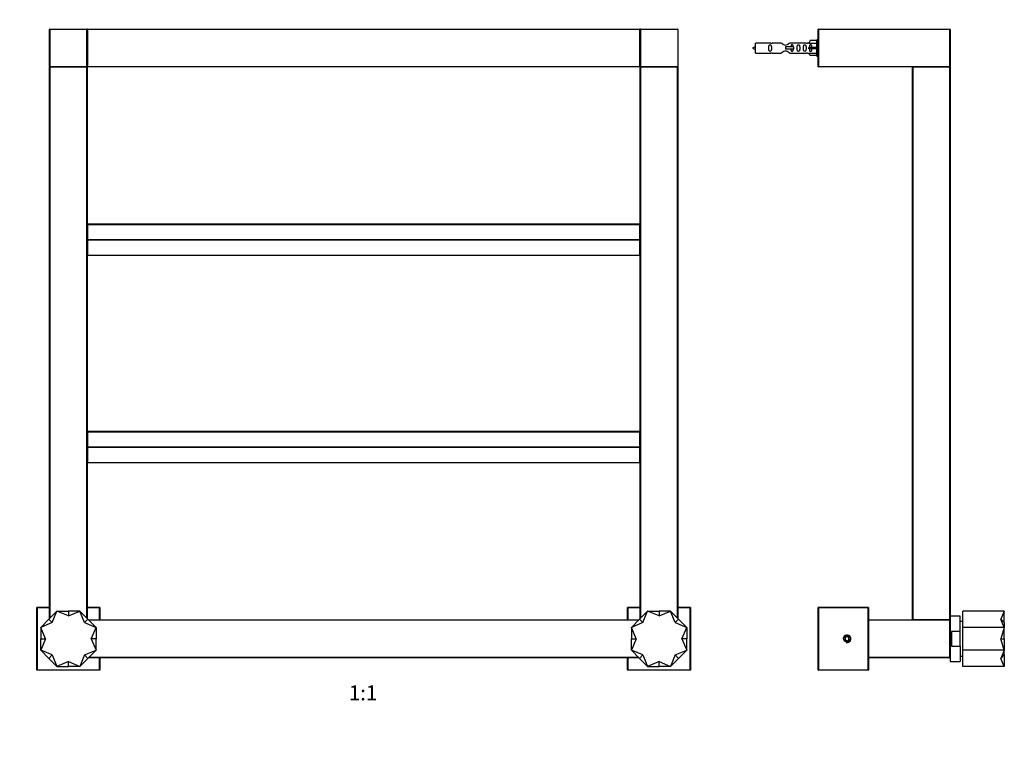
# Model space of a CAD drawing. Units: millimetres. Extents: x 0 to 1398, y 0 to 1892.
# Drawn here: x 588 to 1371, y 995 to 1585 of the extents above; entities that cross this region are included whole.
import ezdxf
from ezdxf import colors
from ezdxf.entities.mleader import LeaderData, LeaderLine
from ezdxf.enums import TextEntityAlignment as Align
from ezdxf.math import Vec2, Vec3

# ---------------------------------------------------------------- set-up
doc = ezdxf.new("R2010")
doc.units = ezdxf.units.MM
for name, color, linetype in [('DV1_Défaut', 7, 'Continuous'), ('DV3_Défaut', 7, 'Continuous'), ('Défaut', 7, 'Continuous')]:
    doc.layers.add(name, color=color, linetype=linetype)
doc.styles.add('SEACAD_ArialB', font='arialbd.ttf')

# ---------------------------------------------------------------- blocks, each defined once
blk = doc.blocks.new('_DOT')
at = {"color": 0}
blk.add_line((0, 0), (-1, 0), dxfattribs=at)
at = {"color": 0, "const_width": 0.333}
blk.add_lwpolyline([(-0.1665, 0, 1), (0.1665, 0, 1)], format="xyb", close=True, dxfattribs=at)
blk = doc.blocks.new('SE')
at = {"layer": 'DV1_Défaut', "color": 7, "linetype": 'Continuous'}
for p, q in [((611.53, 1547.8), (611.53, 1577.4)), ((611.73, 1577.4), (611.53, 1577.4)), ((611.73, 1577.6), (641.33, 1577.6)), ((611.73, 1577.4), (611.73, 1577.6)), ((641.33, 1577.4), (611.73, 1577.4)), ((611.73, 1577.4), (611.73, 1547.8)), ((641.33, 1577.6), (641.33, 1577.4)), ((641.33, 1547.8), (641.33, 1577.4)), ((641.53, 1577.4), (641.33, 1577.4)), ((641.53, 1577.4), (641.53, 1547.8)), ((641.53, 1547.8), (641.53, 1577.4)), ((641.73, 1577.4), (641.53, 1577.4)), ((641.73, 1577.6), (1081.33, 1577.6)), ((641.73, 1577.4), (641.73, 1577.6)), ((1081.33, 1577.4), (641.73, 1577.4)), ((641.73, 1577.4), (641.73, 1547.8)), ((1081.33, 1577.6), (1081.33, 1577.4)), ((1081.33, 1547.8), (1081.33, 1577.4)), ((1081.53, 1577.4), (1081.33, 1577.4)), ((1081.53, 1547.8), (1081.53, 1577.4)), ((1081.73, 1577.4), (1081.53, 1577.4)), ((1081.53, 1577.4), (1081.53, 1547.8)), ((1081.73, 1577.6), (1111.33, 1577.6)), ((1081.73, 1577.4), (1081.73, 1577.6)), ((1081.73, 1577.4), (1081.73, 1547.8)), ((1111.53, 1577.4), (1081.73, 1577.4)), ((1111.53, 1577.4), (1111.53, 1547.8)), ((611.73, 1547.8), (611.53, 1547.8)), ((611.53, 1108.71), (611.53, 1547.4)), ((611.53, 1547.4), (611.73, 1547.4)), ((611.73, 1547.8), (641.33, 1547.8)), ((611.73, 1547.6), (611.73, 1547.8)), ((641.33, 1547.6), (611.73, 1547.6)), ((611.73, 1547.6), (641.33, 1547.6)), ((611.73, 1547.6), (611.73, 1547.4)), ((611.73, 1547.4), (611.73, 1108.91)), ((641.33, 1547.4), (611.73, 1547.4)), ((641.33, 1547.8), (641.33, 1547.6)), ((641.53, 1547.8), (641.33, 1547.8)), ((641.33, 1547.6), (641.33, 1547.4)), ((641.33, 1108.91), (641.33, 1547.4)), ((641.33, 1547.4), (641.53, 1547.4)), ((641.73, 1547.8), (641.53, 1547.8)), ((641.53, 1547.4), (641.53, 1108.71)), ((641.73, 1547.8), (1081.33, 1547.8)), ((641.73, 1547.8), (641.73, 1547.6)), ((1081.33, 1547.6), (641.73, 1547.6)), ((1081.53, 1547.8), (1081.33, 1547.8)), ((1081.33, 1547.6), (1081.33, 1547.8)), ((1081.73, 1547.8), (1081.53, 1547.8)), ((1081.53, 1108.71), (1081.53, 1547.4)), ((1081.53, 1547.4), (1081.73, 1547.4)), ((1081.73, 1547.8), (1111.53, 1547.8)), ((1081.73, 1547.8), (1081.73, 1547.6)), ((1111.33, 1547.6), (1081.73, 1547.6)), ((1081.73, 1547.6), (1111.33, 1547.6)), ((1081.73, 1547.4), (1081.73, 1547.6)), ((1111.33, 1547.4), (1081.73, 1547.4)), ((1081.73, 1547.4), (1081.73, 1108.91)), ((1111.33, 1547.4), (1111.33, 1547.6)), ((1111.33, 1108.91), (1111.33, 1547.4)), ((1111.33, 1547.4), (1111.53, 1547.4)), ((1111.53, 1547.4), (1111.53, 1108.71)), ((641.73, 1422.33), (641.73, 1422.39)), ((1081.33, 1422.39), (641.73, 1422.39)), ((641.73, 1422.33), (1081.33, 1422.33)), ((641.73, 1422.33), (641.73, 1410.24)), ((1081.33, 1422.33), (1081.33, 1422.39)), ((1081.33, 1410.24), (1081.33, 1422.33)), ((641.73, 1410.24), (1081.33, 1410.24)), ((641.73, 1410.24), (641.73, 1409.96)), ((1081.33, 1409.96), (1081.33, 1410.24)), ((641.73, 1409.96), (1081.33, 1409.96)), ((641.73, 1409.96), (641.73, 1397.87)), ((1081.33, 1397.87), (1081.33, 1409.96)), ((641.73, 1397.87), (1081.33, 1397.87)), ((641.73, 1397.87), (641.73, 1397.81)), ((641.73, 1397.81), (1081.33, 1397.81)), ((1081.33, 1397.87), (1081.33, 1397.81)), ((641.73, 1257.33), (641.73, 1257.39)), ((1081.33, 1257.39), (641.73, 1257.39)), ((641.73, 1257.33), (1081.33, 1257.33)), ((641.73, 1257.33), (641.73, 1245.24)), ((1081.33, 1257.33), (1081.33, 1257.39)), ((1081.33, 1245.24), (1081.33, 1257.33)), ((641.73, 1245.24), (1081.33, 1245.24)), ((641.73, 1245.24), (641.73, 1244.96)), ((641.73, 1244.96), (1081.33, 1244.96)), ((641.73, 1244.96), (641.73, 1232.87)), ((1081.33, 1244.96), (1081.33, 1245.24)), ((1081.33, 1232.87), (1081.33, 1244.96)), ((641.73, 1232.87), (1081.33, 1232.87)), ((641.73, 1232.87), (641.73, 1232.81)), ((641.73, 1232.81), (1081.33, 1232.81)), ((1081.33, 1232.87), (1081.33, 1232.81)), ((601.53, 1067.8), (601.53, 1117.4)), ((601.53, 1117.4), (601.73, 1117.4)), ((601.73, 1117.6), (611.53, 1117.6)), ((601.73, 1117.6), (601.73, 1117.4)), ((601.73, 1117.4), (601.73, 1067.8)), ((611.53, 1117.4), (601.73, 1117.4)), ((617.41, 1114.6), (610.97, 1108.15)), ((613.66, 1105.47), (617.41, 1114.6)), ((617.41, 1114.6), (626.53, 1114.6)), ((626.53, 1110.8), (617.41, 1114.6)), ((626.53, 1114.6), (626.53, 1110.8)), ((626.53, 1110.8), (635.64, 1114.6)), ((635.64, 1114.6), (626.53, 1114.6)), ((635.64, 1114.6), (642.08, 1108.15)), ((639.4, 1105.47), (635.64, 1114.6)), ((641.53, 1117.6), (651.33, 1117.6)), ((651.33, 1117.4), (641.53, 1117.4)), ((651.33, 1117.4), (651.33, 1117.6)), ((651.33, 1107.6), (651.33, 1117.4)), ((651.33, 1117.4), (651.53, 1117.4)), ((651.53, 1117.4), (651.53, 1107.6)), ((1071.53, 1107.6), (1071.53, 1117.4)), ((1071.53, 1117.4), (1071.73, 1117.4)), ((1071.73, 1117.6), (1081.53, 1117.6)), ((1071.73, 1117.6), (1071.73, 1117.4)), ((1071.73, 1117.4), (1071.73, 1107.6)), ((1081.53, 1117.4), (1071.73, 1117.4)), ((1087.41, 1114.6), (1080.97, 1108.15)), ((1083.66, 1105.47), (1087.41, 1114.6)), ((1087.41, 1114.6), (1096.53, 1114.6)), ((1096.53, 1110.8), (1087.41, 1114.6)), ((1096.53, 1114.6), (1096.53, 1110.8)), ((1096.53, 1110.8), (1105.64, 1114.6)), ((1105.64, 1114.6), (1096.53, 1114.6)), ((1105.64, 1114.6), (1112.08, 1108.15)), ((1109.4, 1105.47), (1105.64, 1114.6)), ((1111.53, 1117.6), (1121.33, 1117.6)), ((1121.33, 1117.4), (1111.53, 1117.4)), ((1121.33, 1117.4), (1121.33, 1117.6)), ((1121.33, 1067.8), (1121.33, 1117.4)), ((1121.33, 1117.4), (1121.53, 1117.4)), ((1121.53, 1117.4), (1121.53, 1067.6)), ((604.53, 1101.71), (610.97, 1108.15)), ((613.66, 1105.47), (604.53, 1101.71)), ((610.97, 1108.15), (613.66, 1105.47)), ((642.08, 1108.15), (639.4, 1105.47)), ((639.4, 1105.47), (648.53, 1101.71)), ((648.53, 1101.71), (642.08, 1108.15)), ((642.64, 1107.6), (1080.41, 1107.6)), ((1080.21, 1107.4), (642.84, 1107.4)), ((1074.53, 1101.71), (1080.97, 1108.15)), ((1083.66, 1105.47), (1074.53, 1101.71)), ((1080.97, 1108.15), (1083.66, 1105.47)), ((1112.08, 1108.15), (1109.4, 1105.47)), ((1109.4, 1105.47), (1118.53, 1101.71)), ((1118.53, 1101.71), (1112.08, 1108.15)), ((608.33, 1092.6), (604.53, 1101.71)), ((604.53, 1101.71), (604.53, 1092.6)), ((644.73, 1092.6), (648.53, 1101.71)), ((648.53, 1101.71), (648.53, 1092.6)), ((1078.33, 1092.6), (1074.53, 1101.71)), ((1074.53, 1101.71), (1074.53, 1092.6)), ((1114.73, 1092.6), (1118.53, 1101.71)), ((1118.53, 1101.71), (1118.53, 1092.6)), ((604.53, 1092.6), (608.33, 1092.6)), ((604.53, 1083.49), (604.53, 1092.6)), ((608.33, 1092.6), (604.53, 1083.49)), ((648.53, 1092.6), (644.73, 1092.6)), ((644.73, 1092.6), (648.53, 1083.49)), ((648.53, 1083.49), (648.53, 1092.6)), ((1074.53, 1092.6), (1078.33, 1092.6)), ((1074.53, 1083.49), (1074.53, 1092.6)), ((1078.33, 1092.6), (1074.53, 1083.49)), ((1118.53, 1092.6), (1114.73, 1092.6)), ((1114.73, 1092.6), (1118.53, 1083.49)), ((1118.53, 1083.49), (1118.53, 1092.6)), ((613.66, 1079.73), (604.53, 1083.49)), ((604.53, 1083.49), (610.97, 1077.04)), ((639.4, 1079.73), (648.53, 1083.49)), ((648.53, 1083.49), (642.08, 1077.04)), ((1083.66, 1079.73), (1074.53, 1083.49)), ((1074.53, 1083.49), (1080.97, 1077.04)), ((1109.4, 1079.73), (1118.53, 1083.49)), ((1118.53, 1083.49), (1112.08, 1077.04)), ((610.97, 1077.04), (613.66, 1079.73)), ((617.41, 1070.6), (610.97, 1077.04)), ((613.66, 1079.73), (617.41, 1070.6)), ((626.53, 1074.4), (617.41, 1070.6)), ((626.53, 1070.6), (626.53, 1074.4)), ((626.53, 1074.4), (635.64, 1070.6)), ((639.4, 1079.73), (635.64, 1070.6)), ((635.64, 1070.6), (642.08, 1077.04)), ((642.08, 1077.04), (639.4, 1079.73)), ((1080.41, 1077.6), (642.64, 1077.6)), ((642.84, 1077.8), (1080.21, 1077.8)), ((651.33, 1067.8), (651.33, 1077.6)), ((651.53, 1077.6), (651.53, 1067.6)), ((1071.53, 1067.8), (1071.53, 1077.6)), ((1071.73, 1077.6), (1071.73, 1067.8)), ((1080.97, 1077.04), (1083.66, 1079.73)), ((1087.41, 1070.6), (1080.97, 1077.04)), ((1083.66, 1079.73), (1087.41, 1070.6)), ((1096.53, 1074.4), (1087.41, 1070.6)), ((1096.53, 1070.6), (1096.53, 1074.4)), ((1096.53, 1074.4), (1105.64, 1070.6)), ((1109.4, 1079.73), (1105.64, 1070.6)), ((1105.64, 1070.6), (1112.08, 1077.04)), ((1112.08, 1077.04), (1109.4, 1079.73)), ((601.53, 1067.8), (601.73, 1067.8)), ((601.73, 1067.8), (651.33, 1067.8)), ((601.73, 1067.6), (601.73, 1067.8)), ((651.53, 1067.6), (601.73, 1067.6)), ((617.41, 1070.6), (626.53, 1070.6)), ((635.64, 1070.6), (626.53, 1070.6)), ((651.33, 1067.8), (651.53, 1067.6)), ((1071.53, 1067.8), (1071.73, 1067.8)), ((1071.73, 1067.8), (1121.33, 1067.8)), ((1071.73, 1067.6), (1071.73, 1067.8)), ((1121.53, 1067.6), (1071.73, 1067.6)), ((1087.41, 1070.6), (1096.53, 1070.6)), ((1105.64, 1070.6), (1096.53, 1070.6)), ((1121.33, 1067.8), (1121.53, 1067.6))]:
    blk.add_line(p, q, dxfattribs=at)
for centre, start, end in [((611.73, 1577.4), 90, 180), ((641.33, 1577.4), 0, 90), ((641.73, 1577.4), 90, 180), ((1081.33, 1577.4), 0, 90), ((1081.73, 1577.4), 90, 180), ((1111.33, 1577.4), 0, 90), ((611.73, 1547.8), 180, 270), ((611.73, 1547.4), 90, 180), ((641.33, 1547.8), 270, 0), ((641.33, 1547.4), 0, 90), ((641.73, 1547.8), 180, 270), ((1081.33, 1547.8), 270, 0), ((1081.73, 1547.8), 180, 270), ((1081.73, 1547.4), 90, 180), ((1111.33, 1547.8), 270, 0), ((1111.33, 1547.4), 0, 90), ((641.73, 1422.19), 90, 180), ((1081.33, 1422.19), 0, 90), ((1081.33, 1398.01), 270, 0), ((641.73, 1257.19), 90, 180), ((1081.33, 1257.19), 0, 90), ((1081.33, 1233.01), 270, 0), ((601.73, 1117.4), 90, 180), ((651.33, 1117.4), 0, 90), ((1071.73, 1117.4), 90, 180), ((1121.33, 1117.4), 0, 90), ((601.73, 1067.8), 180, 270), ((1071.73, 1067.8), 180, 270)]:
    blk.add_arc(centre, 0.2, start, end, dxfattribs=at)
for centre, major_axis, start_param, end_param in [((641.73, 1422.19), (0.2, 0), 1.570796, 3.141593), ((1081.33, 1422.19), (0.2, 0), 0, 1.570796), ((641.73, 1410.1), (-0.2, 0), 4.712389, 6.283185), ((1081.33, 1410.1), (0.2, 0), 0, 1.570796), ((641.73, 1410.1), (-0.2, 0), 0, 1.570796), ((1081.33, 1410.1), (0.2, 0), 4.712389, 6.283185), ((641.73, 1398.01), (-0.2, 0), 0, 1.570796), ((641.73, 1398.01), (-0.2, 0), 0, 1.570796), ((1081.33, 1398.01), (0.2, 0), 4.712389, 6.283185), ((641.73, 1257.19), (0.2, 0), 1.570796, 3.141593), ((1081.33, 1257.19), (0.2, 0), 0, 1.570796), ((641.73, 1245.1), (-0.2, 0), 4.712389, 6.283185), ((641.73, 1245.1), (-0.2, 0), 0, 1.570796), ((1081.33, 1245.1), (0.2, 0), 0, 1.570796), ((1081.33, 1245.1), (0.2, 0), 4.712389, 6.283185), ((641.73, 1233.01), (-0.2, 0), 0, 1.570796), ((641.73, 1233.01), (-0.2, 0), 0, 1.570796), ((1081.33, 1233.01), (0.2, 0), 4.712389, 6.283185)]:
    blk.add_ellipse(centre, major_axis=major_axis, ratio=0.707107, start_param=start_param, end_param=end_param, dxfattribs=at)
blk = doc.blocks.new('SE2')
at = {"layer": 'DV3_Défaut', "color": 7, "linetype": 'Continuous'}
for p, q in [((1223.14, 1547.8), (1223.14, 1577.4)), ((1223.34, 1577.4), (1223.14, 1577.4)), ((1223.34, 1577.6), (1327.94, 1577.6)), ((1223.34, 1577.4), (1223.34, 1577.6)), ((1327.94, 1577.4), (1223.34, 1577.4)), ((1223.34, 1577.4), (1223.34, 1547.8)), ((1327.94, 1577.4), (1327.94, 1577.6)), ((1327.94, 1547.8), (1327.94, 1577.4)), ((1328.14, 1577.4), (1327.94, 1577.4)), ((1328.14, 1577.4), (1328.14, 1547.8)), ((1216.81, 1568.48), (1215.76, 1566.57)), ((1222.14, 1568.48), (1216.81, 1568.48)), ((1222.14, 1556.1), (1222.14, 1569.1)), ((1223.14, 1569.1), (1222.14, 1569.1)), ((1173.14, 1558.6), (1173.14, 1566.6)), ((1185.55, 1566.6), (1173.14, 1566.6)), ((1193.79, 1566.58), (1186.62, 1566.58)), ((1203.43, 1563.6), (1197.14, 1563.6)), ((1197.14, 1563.6), (1197.14, 1562.6)), ((1197.14, 1562.6), (1197.14, 1561.6)), ((1203.43, 1561.6), (1197.14, 1561.6)), ((1213.66, 1566.58), (1200.49, 1566.58)), ((1203.6, 1563.6), (1203.43, 1563.6)), ((1203.43, 1563.6), (1203.43, 1561.6)), ((1203.6, 1561.6), (1203.43, 1561.6)), ((1203.6, 1563.6), (1203.6, 1561.6)), ((1215.78, 1566.6), (1214.73, 1566.6)), ((1215.76, 1566.57), (1222.14, 1566.57)), ((1216.81, 1563.1), (1215.76, 1563.1)), ((1216.81, 1562.1), (1215.76, 1562.1)), ((1222.14, 1563.1), (1216.81, 1563.1)), ((1216.81, 1562.1), (1216.81, 1563.1)), ((1222.14, 1562.1), (1216.81, 1562.1)), ((1173.14, 1558.6), (1185.55, 1558.6)), ((1186.62, 1558.62), (1193.79, 1558.62)), ((1200.49, 1558.62), (1213.66, 1558.62)), ((1214.73, 1558.6), (1215.78, 1558.6)), ((1215.76, 1558.63), (1222.14, 1558.63)), ((1216.81, 1556.72), (1215.76, 1558.63)), ((1222.14, 1556.72), (1216.81, 1556.72)), ((1222.14, 1556.1), (1223.14, 1556.1)), ((1223.14, 1547.6), (1223.14, 1547.8)), ((1223.34, 1547.8), (1223.14, 1547.8)), ((1223.2, 1547.66), (1223.14, 1547.6)), ((1223.34, 1547.6), (1223.14, 1547.6)), ((1223.34, 1547.8), (1327.94, 1547.8)), ((1223.34, 1547.6), (1223.34, 1547.8)), ((1327.94, 1547.6), (1223.34, 1547.6)), ((1298.14, 1107.8), (1298.14, 1547.4)), ((1298.14, 1547.4), (1298.34, 1547.4)), ((1298.34, 1547.6), (1327.94, 1547.6)), ((1298.34, 1547.4), (1298.34, 1547.6)), ((1327.94, 1547.4), (1298.34, 1547.4)), ((1298.34, 1547.4), (1298.34, 1107.8)), ((1328.14, 1547.8), (1327.94, 1547.8)), ((1327.94, 1547.6), (1327.94, 1547.8)), ((1327.94, 1547.4), (1327.94, 1547.6)), ((1327.94, 1107.8), (1327.94, 1547.4)), ((1327.94, 1547.4), (1328.14, 1547.4)), ((1328.14, 1547.4), (1328.14, 1107.8)), ((1223.14, 1067.8), (1223.14, 1117.4)), ((1223.14, 1117.4), (1223.34, 1117.4)), ((1223.34, 1117.6), (1262.94, 1117.6)), ((1223.34, 1117.6), (1223.34, 1117.4)), ((1223.34, 1117.4), (1223.34, 1067.8)), ((1262.94, 1117.4), (1223.34, 1117.4)), ((1262.94, 1117.6), (1262.94, 1117.4)), ((1262.94, 1067.8), (1262.94, 1117.4)), ((1262.94, 1117.4), (1263.14, 1117.4)), ((1263.14, 1117.4), (1263.14, 1067.8)), ((1371.24, 1114.6), (1338.24, 1114.6)), ((1338.24, 1101.71), (1338.24, 1114.6)), ((1371.24, 1114.6), (1368.37, 1108.15)), ((1371.24, 1105.47), (1371.24, 1114.6)), ((1263.14, 1107.6), (1327.94, 1107.6)), ((1327.94, 1107.4), (1263.14, 1107.4)), ((1298.34, 1107.8), (1298.14, 1107.8)), ((1298.34, 1107.8), (1327.94, 1107.8)), ((1298.34, 1107.6), (1298.34, 1107.8)), ((1327.94, 1107.6), (1298.34, 1107.6)), ((1328.14, 1107.8), (1327.94, 1107.8)), ((1327.94, 1107.6), (1327.94, 1107.8)), ((1327.94, 1107.6), (1327.94, 1107.4)), ((1327.94, 1077.8), (1327.94, 1107.4)), ((1328.14, 1107.4), (1327.94, 1107.4)), ((1328.14, 1107.4), (1328.14, 1077.8)), ((1328.24, 1110.6), (1328.24, 1074.6)), ((1336.24, 1110.6), (1328.24, 1110.6)), ((1336.24, 1098.51), (1336.24, 1110.6)), ((1338.24, 1106.35), (1336.24, 1106.35)), ((1368.37, 1108.15), (1371.24, 1105.47)), ((1371.24, 1101.71), (1368.37, 1108.15)), ((1371.24, 1105.47), (1371.24, 1101.71)), ((1328.24, 1104.6), (1328.14, 1104.6)), ((1329.24, 1098.51), (1329.24, 1086.68)), ((1336.24, 1098.51), (1329.24, 1098.51)), ((1336.24, 1086.68), (1336.24, 1098.51)), ((1371.24, 1101.71), (1338.24, 1101.71)), ((1338.24, 1083.49), (1338.24, 1101.71)), ((1371.24, 1101.71), (1368.37, 1092.6)), ((1371.24, 1092.6), (1371.24, 1101.71)), ((1246.14, 1094.33), (1244.64, 1093.46)), ((1244.64, 1093.46), (1244.64, 1091.73)), ((1244.64, 1091.73), (1246.14, 1090.87)), ((1247.64, 1093.46), (1246.14, 1094.33)), ((1246.14, 1090.87), (1247.64, 1091.73)), ((1247.64, 1091.73), (1247.64, 1093.46)), ((1368.37, 1092.6), (1371.24, 1092.6)), ((1371.24, 1083.49), (1368.37, 1092.6)), ((1371.24, 1092.6), (1371.24, 1083.49)), ((1329.24, 1086.68), (1336.24, 1086.68)), ((1336.24, 1086.68), (1336.24, 1074.6)), ((1371.24, 1083.49), (1338.24, 1083.49)), ((1338.24, 1070.6), (1338.24, 1083.49)), ((1371.24, 1083.49), (1368.37, 1077.04)), ((1371.24, 1079.73), (1371.24, 1083.49)), ((1263.14, 1077.8), (1327.94, 1077.8)), ((1327.94, 1077.6), (1263.14, 1077.6)), ((1327.94, 1077.8), (1327.94, 1077.6)), ((1328.14, 1077.8), (1327.94, 1077.8)), ((1328.14, 1080.6), (1328.24, 1080.6)), ((1328.24, 1074.6), (1336.24, 1074.6)), ((1336.24, 1078.85), (1338.24, 1078.85)), ((1368.37, 1077.04), (1371.24, 1079.73)), ((1371.24, 1070.6), (1368.37, 1077.04)), ((1371.24, 1079.73), (1371.24, 1070.6)), ((1223.14, 1067.8), (1223.34, 1067.8)), ((1223.34, 1067.8), (1262.94, 1067.8)), ((1223.34, 1067.8), (1223.34, 1067.6)), ((1262.94, 1067.6), (1223.34, 1067.6)), ((1262.94, 1067.8), (1262.94, 1067.6)), ((1262.94, 1067.8), (1263.14, 1067.8)), ((1371.24, 1070.6), (1338.24, 1070.6))]:
    blk.add_line(p, q, dxfattribs=at)
for radius in [2.66, 2.46]:
    blk.add_circle((1246.14, 1092.6), radius, dxfattribs=at)
for centre, radius, start, end in [((1223.34, 1577.4), 0.2, 90, 180), ((1327.94, 1577.4), 0.2, 0, 90), ((1177.84, 1548.84), 15.45, 107.68698, 117.12641), ((1177.84, 1576.35), 15.45, 242.87359, 252.31302), ((1186.14, 1570.55), 3.99, 261.37053, 276.8507), ((1214.14, 1570.55), 3.99, 263.1493, 278.62947), ((1186.14, 1554.65), 3.99, 83.1493, 98.62947), ((1214.14, 1554.65), 3.99, 81.37053, 96.8507), ((1223.34, 1547.8), 0.2, 180, 270), ((1298.34, 1547.4), 0.2, 90, 180), ((1327.94, 1547.8), 0.2, 270, 0), ((1327.94, 1547.4), 0.2, 0, 90), ((1223.34, 1117.4), 0.2, 90, 180), ((1262.94, 1117.4), 0.2, 0, 90), ((1298.34, 1107.8), 0.2, 180, 270), ((1327.94, 1107.8), 0.2, 270, 0), ((1327.94, 1107.4), 0.2, 0, 90), ((1246.14, 1092.6), 3, 255, 195), ((1327.94, 1077.8), 0.2, 270, 0), ((1223.34, 1067.8), 0.2, 180, 270), ((1262.94, 1067.8), 0.2, 270, 0)]:
    blk.add_arc(centre, radius, start, end, dxfattribs=at)
blk.add_ellipse((1213.58, 1562.6), major_axis=(0, -4), ratio=0.550336, start_param=1.445468, end_param=1.696124, dxfattribs=at)
for points, knots in [([(1185.91, 1562.6), (1185.91, 1563.16), (1185.93, 1563.71), (1185.81, 1564.47), (1185.74, 1564.71), (1185.44, 1565.1), (1185.19, 1565.25), (1184.62, 1565.24), (1184.38, 1565.1), (1184.08, 1564.71), (1184.01, 1564.47), (1183.89, 1563.71), (1183.91, 1563.15), (1183.91, 1562.04), (1183.89, 1561.48), (1184.01, 1560.72), (1184.08, 1560.48), (1184.38, 1560.09), (1184.63, 1559.95), (1185.2, 1559.95), (1185.45, 1560.1), (1185.74, 1560.49), (1185.81, 1560.73), (1185.93, 1561.48), (1185.91, 1562.04), (1185.91, 1562.6)], [0, 0, 0, 0, 0.125, 0.125, 0.1875, 0.1875, 0.25, 0.25, 0.3125, 0.3125, 0.375, 0.375, 0.5, 0.5, 0.625, 0.625, 0.6875, 0.6875, 0.75, 0.75, 0.8125, 0.8125, 0.875, 0.875, 1, 1, 1, 1]), ([(1200.49, 1566.58), (1200.39, 1566.5), (1199.95, 1566.12), (1199.09, 1565.5), (1198.75, 1565.27), (1198.01, 1564.9), (1197.58, 1564.75), (1196.69, 1564.76), (1196.27, 1564.9), (1195.52, 1565.28), (1195.19, 1565.5), (1194.32, 1566.13), (1193.89, 1566.5), (1193.79, 1566.58)], [0, 0, 0, 0, 0.25, 0.25, 0.375, 0.375, 0.5, 0.5, 0.625, 0.625, 0.75, 0.75, 1, 1, 1, 1]), ([(1193.79, 1558.62), (1193.89, 1558.7), (1194.33, 1559.08), (1195.2, 1559.7), (1195.53, 1559.93), (1196.27, 1560.3), (1196.7, 1560.44), (1197.59, 1560.44), (1198.02, 1560.29), (1198.76, 1559.92), (1199.09, 1559.7), (1199.96, 1559.07), (1200.39, 1558.7), (1200.49, 1558.62)], [0, 0, 0, 0, 0.25, 0.25, 0.375, 0.375, 0.5, 0.5, 0.625, 0.625, 0.75, 0.75, 1, 1, 1, 1]), ([(1203.39, 1563.61), (1203.38, 1563.82), (1203.37, 1564.02), (1203.29, 1564.47), (1203.23, 1564.71), (1202.93, 1565.1), (1202.68, 1565.25), (1202.11, 1565.24), (1201.86, 1565.1), (1201.57, 1564.71), (1201.5, 1564.47), (1201.43, 1564.02), (1201.41, 1563.82), (1201.4, 1563.61)], [0, 0, 0, 0, 0.1402, 0.1402, 0.320298, 0.320298, 0.500396, 0.500396, 0.680494, 0.680494, 0.860592, 0.860592, 1, 1, 1, 1]), ([(1201.4, 1561.59), (1201.41, 1561.38), (1201.43, 1561.17), (1201.5, 1560.72), (1201.57, 1560.48), (1201.87, 1560.09), (1202.12, 1559.95), (1202.68, 1559.95), (1202.93, 1560.1), (1203.23, 1560.49), (1203.3, 1560.73), (1203.37, 1561.18), (1203.38, 1561.38), (1203.39, 1561.59)], [0, 0, 0, 0, 0.14116, 0.14116, 0.320931, 0.320931, 0.500702, 0.500702, 0.680473, 0.680473, 0.860243, 0.860243, 1, 1, 1, 1]), ([(1208.47, 1562.6), (1208.47, 1563.16), (1208.49, 1563.71), (1208.37, 1564.47), (1208.3, 1564.71), (1208, 1565.1), (1207.75, 1565.25), (1207.18, 1565.24), (1206.93, 1565.1), (1206.64, 1564.71), (1206.57, 1564.47), (1206.45, 1563.71), (1206.47, 1563.15), (1206.47, 1562.04), (1206.45, 1561.48), (1206.57, 1560.72), (1206.64, 1560.48), (1206.94, 1560.09), (1207.19, 1559.95), (1207.75, 1559.95), (1208.01, 1560.1), (1208.3, 1560.49), (1208.37, 1560.73), (1208.49, 1561.48), (1208.47, 1562.04), (1208.47, 1562.6)], [0, 0, 0, 0, 0.125, 0.125, 0.1875, 0.1875, 0.25, 0.25, 0.3125, 0.3125, 0.375, 0.375, 0.5, 0.5, 0.625, 0.625, 0.6875, 0.6875, 0.75, 0.75, 0.8125, 0.8125, 0.875, 0.875, 1, 1, 1, 1]), ([(1213.5, 1562.6), (1213.5, 1563.16), (1213.52, 1563.71), (1213.4, 1564.47), (1213.33, 1564.71), (1213.03, 1565.1), (1212.78, 1565.25), (1212.21, 1565.24), (1211.96, 1565.1), (1211.67, 1564.71), (1211.6, 1564.47), (1211.48, 1563.71), (1211.5, 1563.15), (1211.5, 1562.04), (1211.48, 1561.48), (1211.6, 1560.72), (1211.67, 1560.48), (1211.97, 1560.09), (1212.22, 1559.95), (1212.78, 1559.95), (1213.03, 1560.1), (1213.33, 1560.49), (1213.4, 1560.73), (1213.52, 1561.48), (1213.5, 1562.04), (1213.5, 1562.6)], [0, 0, 0, 0, 0.125, 0.125, 0.1875, 0.1875, 0.25, 0.25, 0.3125, 0.3125, 0.375, 0.375, 0.5, 0.5, 0.625, 0.625, 0.6875, 0.6875, 0.75, 0.75, 0.8125, 0.8125, 0.875, 0.875, 1, 1, 1, 1]), ([(1218.12, 1563.1), (1218.12, 1563.57), (1218.12, 1564.03), (1217.96, 1564.65), (1217.87, 1564.84), (1217.58, 1565.14), (1217.36, 1565.24), (1216.88, 1565.24), (1216.66, 1565.14), (1216.36, 1564.84), (1216.28, 1564.64), (1216.12, 1564.03), (1216.12, 1563.57), (1216.12, 1563.1)], [0, 0, 0, 0, 0.25, 0.25, 0.375, 0.375, 0.5, 0.5, 0.625, 0.625, 0.75, 0.75, 1, 1, 1, 1]), ([(1216.12, 1562.1), (1216.12, 1561.63), (1216.12, 1561.17), (1216.28, 1560.55), (1216.36, 1560.36), (1216.66, 1560.06), (1216.88, 1559.95), (1217.36, 1559.95), (1217.58, 1560.06), (1217.88, 1560.36), (1217.96, 1560.55), (1218.12, 1561.17), (1218.12, 1561.63), (1218.12, 1562.1)], [0, 0, 0, 0, 0.25, 0.25, 0.375, 0.375, 0.5, 0.5, 0.625, 0.625, 0.75, 0.75, 1, 1, 1, 1])]:
    blk.add_open_spline(points, degree=3, knots=knots, dxfattribs=at)

msp = doc.modelspace()

# ---------------------------------------------------------------- block references
at = {"layer": 'Défaut'}
for name in ['SE', 'SE2']:
    msp.add_blockref(name, (0, 0), dxfattribs=at)

# ---------------------------------------------------------------- texts
at = {"layer": 'Défaut', "color": 7, "linetype": 'Continuous', "style": 'SEACAD_ArialB'}
msp.add_text('1:1', height=12, dxfattribs=at).set_placement((849.66, 1055.6), align=Align.TOP_LEFT)

# ---------------------------------------------------------------- leaders
at = {"layer": 'Défaut', "color": 7, "linetype": 'Continuous'}
ml = msp.add_multileader_mtext('Standard', dxfattribs=at)
ml.set_content('{\\pxsm0.9;\\fSolid Edge ISO|b1||i0||c0|p34;\\W1.;15/05/2019\\P}', color=256)
ml.set_leader_properties()
ml.set_arrow_properties(name='DOT')
ml.build(insert=Vec2(0, 0))
ml.multileader.update_dxf_attribs({"leader_type": 0, "dogleg_length": 0, "arrow_head_size": 12})
ctx = ml.context
ctx.base_point, ctx.char_height, ctx.arrow_head_size, ctx.landing_gap_size = Vec3(1185.65, 1884.4), 12, 12, 4.2
notes = []
notes.append((ctx, [(0, (0, 0, 0), (0, 0), (1, 0), 1, [])]))
ctx.mtext.insert = Vec3(1187.65, 1890.52)
for ctx, leaders in notes:
    for number, flags, end, landing, length, lines in leaders:
        leader = LeaderData()
        leader.index, (leader.has_last_leader_line, leader.has_dogleg_vector, leader.attachment_direction) = number, flags
        leader.last_leader_point, leader.dogleg_vector, leader.dogleg_length = Vec3(end), Vec3(landing), length
        for number, points, colour, breaks in lines:
            line = LeaderLine()
            line.index, line.vertices, line.color, line.breaks = number, Vec3.list(points), colors.encode_raw_color(colour), breaks
            leader.lines.append(line)
        ctx.leaders.append(leader)

doc.saveas('drawing.dxf')
